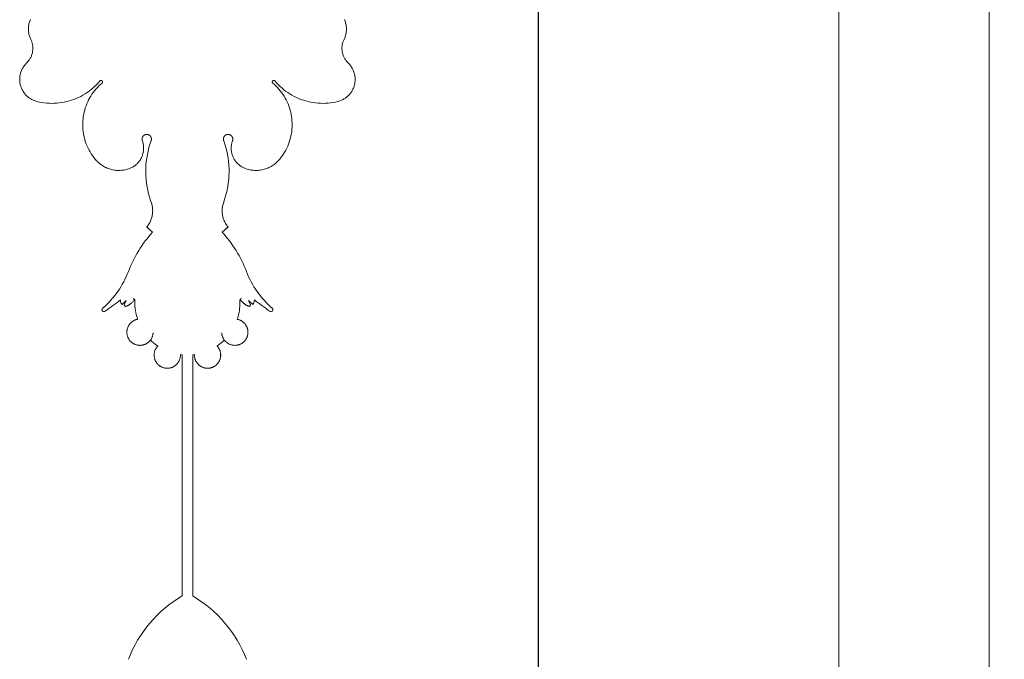
# Model space of a CAD drawing. Units: millimetres. Extents: x 45278 to 48047, y -190875 to -189814.
# Drawn here: x 46982 to 47081, y -190092 to -190028 of the extents above; entities that cross this region are included whole.
import ezdxf

# ---------------------------------------------------------------- set-up
doc = ezdxf.new("R2010")
doc.units = ezdxf.units.MM
doc.layers.get('0').update_dxf_attribs({"lineweight": 5})
for name, color, linetype, lineweight in [('WAW_BETON', 9, 'Continuous', 30), ('WAW_WIDOKOWA', 8, 'Continuous', 13), ('wymiary', 1, 'Continuous', 5)]:
    doc.layers.add(name, color=color, linetype=linetype, lineweight=lineweight)
doc.styles.add('OPIS', font='romans.shx', dxfattribs={"width": 0.8})
doc.dimstyles.new('sławek 25', dxfattribs={"dimtxt": 4, "dimasz": 0.2, "dimexe": 1.25, "dimexo": 0.625, "dimgap": 2.5, "dimtad": 1, "dimlfac": 10, "dimrnd": 1, "dimdsep": 46, "dimtxsty": 'OPIS', "dimblk": 'ZW1', "dimcen": 0.2, "dimse1": 1, "dimse2": 1, "dimclrd": 256, "dimclrt": 52, "dimadec": 0, "dimazin": 0, "dimtfac": 1, "dimtix": 1, "dimtmove": 2, "dimatfit": 3, "dimldrblk": 'ZW1', "dimfxl": 1.25, "dimlwd": -1, "dimarcsym": 0})

# ---------------------------------------------------------------- blocks, each defined once
blk = doc.blocks.new('ZW1')
blk.add_line((0, 7.5), (0, -7.5))
at = {"const_width": 0.5}
blk.add_lwpolyline([(-3.54, -3.54), (3.54, 3.54)], dxfattribs=at)
blk = doc.blocks.new('*D499')
at = {"layer": 'Defpoints', "color": 0, "transparency": 16777216}
for p in [(47010.72, -189992.048), (46999.21, -190207.182), (47064.21, -190207.182)]:
    blk.add_point(p, dxfattribs=at)
at = {"layer": 'wymiary', "transparency": 16777216}
blk.add_line((47064.21, -189992.248), (47064.21, -190206.982), dxfattribs=at)
at = {"layer": 'wymiary', "transparency": 16777216, "xscale": 0.2, "yscale": 0.2, "zscale": 0.2}
for p, rotation in [((47064.21, -189992.048), 90), ((47064.21, -190207.182), 270)]:
    blk.add_blockref('ZW1', p, dxfattribs=dict(at, rotation=rotation))
at = {"layer": 'wymiary', "color": 52, "transparency": 16777216, "insert": (47059.71, -190099.615), "char_height": 4, "attachment_point": 5, "rotation": 90, "style": 'OPIS'}
blk.add_mtext('2151', dxfattribs=at)
blk = doc.blocks.new('*D508')
at = {"layer": 'Defpoints', "color": 0, "transparency": 16777216}
for p in [(47034.21, -189904.182), (47034.21, -190674.182), (47079.21, -190674.182)]:
    blk.add_point(p, dxfattribs=at)
at = {"layer": 'wymiary', "transparency": 16777216}
blk.add_line((47079.21, -189904.382), (47079.21, -190673.982), dxfattribs=at)
at = {"layer": 'wymiary', "transparency": 16777216, "xscale": 0.2, "yscale": 0.2, "zscale": 0.2}
for p, rotation in [((47079.21, -189904.182), 90), ((47079.21, -190674.182), 270)]:
    blk.add_blockref('ZW1', p, dxfattribs=dict(at, rotation=rotation))
at = {"layer": 'wymiary', "color": 52, "transparency": 16777216, "insert": (47074.71, -190289.182), "char_height": 4, "attachment_point": 5, "rotation": 90, "style": 'OPIS'}
blk.add_mtext('7700', dxfattribs=at)

msp = doc.modelspace()

# ---------------------------------------------------------------- linework, layer by layer
at = {"layer": 'WAW_BETON'}
msp.add_line((47034.2099, -189904.1819), (47034.2099, -190684.1819), dxfattribs=at)
at = {"layer": 'WAW_WIDOKOWA'}
for p, q in [((46995.1539, -190048.7285), (46995.3482, -190048.8916)), ((46995.7421, -190049.2221), (46995.1765, -190048.7475)), ((47002.6778, -190049.2221), (47003.2434, -190048.7475)), ((47003.266, -190048.7285), (47003.0717, -190048.8916)), ((46992.571, -190056.2873), (46992.6897, -190056.4564)), ((46993.0313, -190056.6445), (46992.9125, -190056.4754)), ((47005.3886, -190056.6445), (47005.5074, -190056.4754)), ((47005.8489, -190056.2873), (47005.7302, -190056.4564)), ((46998.6856, -190061.4719), (46998.6856, -190085.5075)), ((46999.7343, -190061.4719), (46999.7343, -190085.5075))]:
    msp.add_line(p, q, dxfattribs=at)
at = {"layer": 'WAW_WIDOKOWA', "flags": 128}
for points in [[(46983.5524, -190028.0221), (46983.5157, -190028.1088), (46983.4824, -190028.1969), (46983.4527, -190028.2862), (46983.4266, -190028.3767), (46983.4042, -190028.4681), (46983.3854, -190028.5603), (46983.3703, -190028.6533), (46983.3589, -190028.7467), (46983.3513, -190028.8406), (46983.3474, -190028.9347), (46983.3473, -190029.0288), (46983.351, -190029.1229), (46983.3584, -190029.2167), (46983.3696, -190029.3102), (46983.3845, -190029.4032), (46983.4031, -190029.4955), (46983.4254, -190029.5869), (46983.4514, -190029.6774), (46983.4809, -190029.7668), (46983.514, -190029.855), (46983.5506, -190029.9417), (46983.5851, -190030.0159)], [(47014.8674, -190028.0221), (47014.9042, -190028.1088), (47014.9374, -190028.1969), (47014.9671, -190028.2862), (47014.9933, -190028.3767), (47015.0157, -190028.4681), (47015.0345, -190028.5603), (47015.0496, -190028.6533), (47015.061, -190028.7467), (47015.0686, -190028.8406), (47015.0724, -190028.9347), (47015.0725, -190029.0288), (47015.0689, -190029.1229), (47015.0614, -190029.2167), (47015.0503, -190029.3102), (47015.0354, -190029.4032), (47015.0167, -190029.4955), (47014.9944, -190029.5869), (47014.9685, -190029.6774), (47014.939, -190029.7668), (47014.9059, -190029.855), (47014.8693, -190029.9417), (47014.8347, -190030.0159)], [(46983.5851, -190030.0159), (46983.6193, -190030.0897), (46983.6505, -190030.1648), (46983.6787, -190030.2411), (46983.7038, -190030.3185), (46983.7258, -190030.3968), (46983.7447, -190030.4759), (46983.7603, -190030.5557), (46983.7728, -190030.6361), (46983.782, -190030.7169), (46983.788, -190030.798), (46983.7908, -190030.8793), (46983.7902, -190030.9606), (46983.7865, -190031.0419), (46983.7795, -190031.1229), (46983.7692, -190031.2036), (46983.7558, -190031.2838), (46983.7391, -190031.3634), (46983.7193, -190031.4423), (46983.6963, -190031.5203), (46983.6703, -190031.5974), (46983.6412, -190031.6733), (46983.609, -190031.748), (46983.5739, -190031.8214), (46983.5359, -190031.8933), (46983.4951, -190031.9637), (46983.4514, -190032.0323), (46983.4051, -190032.0991), (46983.3561, -190032.1641), (46983.3046, -190032.227), (46983.2506, -190032.2878), (46983.1942, -190032.3464), (46983.17, -190032.3701)], [(47014.8347, -190030.0159), (47014.8006, -190030.0897), (47014.7693, -190030.1648), (47014.7412, -190030.2411), (47014.7161, -190030.3185), (47014.6941, -190030.3968), (47014.6752, -190030.4759), (47014.6596, -190030.5557), (47014.6471, -190030.6361), (47014.6379, -190030.7169), (47014.6319, -190030.798), (47014.6291, -190030.8793), (47014.6296, -190030.9606), (47014.6334, -190031.0419), (47014.6404, -190031.1229), (47014.6506, -190031.2036), (47014.6641, -190031.2838), (47014.6807, -190031.3634), (47014.7006, -190031.4423), (47014.7235, -190031.5203), (47014.7496, -190031.5974), (47014.7787, -190031.6733), (47014.8109, -190031.748), (47014.846, -190031.8214), (47014.884, -190031.8933), (47014.9248, -190031.9637), (47014.9685, -190032.0323), (47015.0148, -190032.0991), (47015.0638, -190032.1641), (47015.1153, -190032.227), (47015.1693, -190032.2878), (47015.2257, -190032.3464), (47015.2499, -190032.3701)], [(46983.17, -190032.3701), (46983.106, -190032.4345), (46983.0445, -190032.5014), (46982.9858, -190032.5708), (46982.9299, -190032.6424), (46982.8769, -190032.7162), (46982.8269, -190032.792), (46982.7799, -190032.8698), (46982.7361, -190032.9494), (46982.6956, -190033.0307), (46982.6583, -190033.1136), (46982.6244, -190033.1978), (46982.5938, -190033.2834), (46982.5667, -190033.3701), (46982.5431, -190033.4579), (46982.523, -190033.5465), (46982.5065, -190033.6358), (46982.4936, -190033.7257), (46982.4842, -190033.8161), (46982.4785, -190033.9068), (46982.4765, -190033.9976), (46982.478, -190034.0884), (46982.4832, -190034.1792), (46982.492, -190034.2696), (46982.5044, -190034.3596), (46982.5205, -190034.449), (46982.54, -190034.5377), (46982.5631, -190034.6256), (46982.5897, -190034.7125), (46982.6198, -190034.7982), (46982.6532, -190034.8827), (46982.6901, -190034.9657), (46982.7302, -190035.0473), (46982.7735, -190035.1271), (46982.82, -190035.2052), (46982.8696, -190035.2813), (46982.9221, -190035.3554), (46982.9776, -190035.4273), (46983.036, -190035.497), (46983.097, -190035.5643), (46983.1607, -190035.629), (46983.227, -190035.6912), (46983.2957, -190035.7507), (46983.3667, -190035.8073), (46983.4399, -190035.8611), (46983.5152, -190035.912), (46983.5925, -190035.9597), (46983.6716, -190036.0044), (46983.7525, -190036.0458), (46983.8349, -190036.084), (46983.9188, -190036.1188), (46984.004, -190036.1503), (46984.0905, -190036.1783), (46984.1779, -190036.2029), (46984.1984, -190036.2081)], [(47015.2499, -190032.3701), (47015.3139, -190032.4345), (47015.3754, -190032.5014), (47015.4341, -190032.5708), (47015.49, -190032.6424), (47015.543, -190032.7162), (47015.593, -190032.792), (47015.64, -190032.8698), (47015.6837, -190032.9494), (47015.7243, -190033.0307), (47015.7616, -190033.1136), (47015.7955, -190033.1978), (47015.8261, -190033.2834), (47015.8532, -190033.3701), (47015.8768, -190033.4579), (47015.8969, -190033.5465), (47015.9134, -190033.6358), (47015.9263, -190033.7257), (47015.9356, -190033.8161), (47015.9413, -190033.9068), (47015.9434, -190033.9976), (47015.9419, -190034.0884), (47015.9367, -190034.1792), (47015.9279, -190034.2696), (47015.9154, -190034.3596), (47015.8994, -190034.449), (47015.8799, -190034.5377), (47015.8567, -190034.6256), (47015.8301, -190034.7125), (47015.8001, -190034.7982), (47015.7666, -190034.8827), (47015.7298, -190034.9657), (47015.6897, -190035.0473), (47015.6464, -190035.1271), (47015.5999, -190035.2052), (47015.5503, -190035.2813), (47015.4978, -190035.3554), (47015.4423, -190035.4273), (47015.3839, -190035.497), (47015.3229, -190035.5643), (47015.2591, -190035.629), (47015.1929, -190035.6912), (47015.1242, -190035.7507), (47015.0532, -190035.8073), (47014.98, -190035.8611), (47014.9047, -190035.912), (47014.8274, -190035.9597), (47014.7483, -190036.0044), (47014.6674, -190036.0458), (47014.585, -190036.084), (47014.5011, -190036.1188), (47014.4158, -190036.1503), (47014.3294, -190036.1783), (47014.242, -190036.2029), (47014.2215, -190036.2081)], [(46984.1984, -190036.2081), (46984.4417, -190036.2636), (46984.6869, -190036.3093), (46984.9339, -190036.3452), (46985.182, -190036.3712), (46985.431, -190036.3873), (46985.6804, -190036.3933), (46985.9299, -190036.3894), (46986.179, -190036.3755), (46986.4274, -190036.3517), (46986.6746, -190036.318), (46986.9203, -190036.2744), (46987.164, -190036.221), (46987.4054, -190036.1579), (46987.6441, -190036.0852), (46987.8797, -190036.003), (46988.1118, -190035.9115), (46988.34, -190035.8107), (46988.5641, -190035.7009), (46988.7836, -190035.5822), (46988.9981, -190035.4549), (46989.2074, -190035.3191), (46989.4111, -190035.175), (46989.6089, -190035.0229), (46989.8004, -190034.863), (46989.9854, -190034.6955), (46990.1636, -190034.5208), (46990.3346, -190034.3391), (46990.4862, -190034.1651)], [(46990.6936, -190034.3724), (46990.5307, -190034.5147), (46990.3737, -190034.6634), (46990.2227, -190034.8183), (46990.078, -190034.9791), (46989.9399, -190035.1455), (46989.8086, -190035.3173), (46989.6842, -190035.4942), (46989.567, -190035.676), (46989.4572, -190035.8623), (46989.3549, -190036.0529), (46989.2603, -190036.2474), (46989.1736, -190036.4455), (46989.0948, -190036.6469), (46989.0242, -190036.8513), (46988.9618, -190037.0584), (46988.9077, -190037.2678), (46988.8621, -190037.4792), (46988.8249, -190037.6923), (46988.7963, -190037.9066), (46988.7763, -190038.122), (46988.7649, -190038.338), (46988.7622, -190038.5542), (46988.7681, -190038.7704), (46988.7827, -190038.9862), (46988.8058, -190039.2012), (46988.8376, -190039.4151), (46988.8779, -190039.6276), (46988.9266, -190039.8383), (46988.9837, -190040.0469), (46989.0492, -190040.2531), (46989.1228, -190040.4564), (46989.2045, -190040.6567), (46989.2941, -190040.8535), (46989.3915, -190041.0466), (46989.4966, -190041.2356), (46989.6092, -190041.4203), (46989.729, -190041.6003), (46989.856, -190041.7754), (46989.9898, -190041.9453), (46990.0271, -190041.9902)], [(46990.4862, -190034.1651), (46990.4901, -190034.1606), (46990.4941, -190034.1563), (46990.4983, -190034.1522), (46990.5027, -190034.1483), (46990.5072, -190034.1445), (46990.5119, -190034.141), (46990.5167, -190034.1376), (46990.5217, -190034.1344), (46990.5268, -190034.1314), (46990.5319, -190034.1286), (46990.5372, -190034.126), (46990.5426, -190034.1237), (46990.5481, -190034.1215), (46990.5537, -190034.1196), (46990.5593, -190034.1179), (46990.565, -190034.1164), (46990.5708, -190034.1152), (46990.5766, -190034.1142), (46990.5824, -190034.1134), (46990.5883, -190034.1129), (46990.5941, -190034.1126), (46990.6, -190034.1125), (46990.6059, -190034.1126), (46990.6118, -190034.113), (46990.6176, -190034.1137), (46990.6235, -190034.1145), (46990.6293, -190034.1156), (46990.635, -190034.117), (46990.6407, -190034.1185), (46990.6463, -190034.1203), (46990.6518, -190034.1223), (46990.6573, -190034.1245), (46990.6626, -190034.127), (46990.6679, -190034.1296), (46990.673, -190034.1325), (46990.678, -190034.1355), (46990.6829, -190034.1388), (46990.6877, -190034.1423), (46990.6923, -190034.1459), (46990.6968, -190034.1497), (46990.7011, -190034.1537), (46990.7053, -190034.1579), (46990.7093, -190034.1622), (46990.7131, -190034.1667), (46990.7167, -190034.1714), (46990.7201, -190034.1761), (46990.7234, -190034.1811), (46990.7264, -190034.1861), (46990.7293, -190034.1912), (46990.7319, -190034.1965), (46990.7343, -190034.2019), (46990.7365, -190034.2073), (46990.7385, -190034.2129), (46990.7403, -190034.2185), (46990.7418, -190034.2242), (46990.7431, -190034.2299), (46990.7442, -190034.2357), (46990.745, -190034.2415), (46990.7456, -190034.2474), (46990.746, -190034.2533), (46990.7461, -190034.2592), (46990.746, -190034.265), (46990.7457, -190034.2709), (46990.7451, -190034.2768), (46990.7443, -190034.2826), (46990.7433, -190034.2884), (46990.742, -190034.2942), (46990.7405, -190034.2998), (46990.7388, -190034.3055), (46990.7369, -190034.311), (46990.7347, -190034.3165), (46990.7323, -190034.3219), (46990.7297, -190034.3272), (46990.7269, -190034.3324), (46990.7239, -190034.3374), (46990.7207, -190034.3423), (46990.7173, -190034.3472), (46990.7137, -190034.3518), (46990.7099, -190034.3563), (46990.706, -190034.3607), (46990.7019, -190034.3649), (46990.6976, -190034.3689), (46990.6936, -190034.3724)], [(47007.9337, -190034.1651), (47007.9298, -190034.1606), (47007.9258, -190034.1563), (47007.9215, -190034.1522), (47007.9172, -190034.1483), (47007.9126, -190034.1445), (47007.908, -190034.141), (47007.9031, -190034.1376), (47007.8982, -190034.1344), (47007.8931, -190034.1314), (47007.8879, -190034.1286), (47007.8826, -190034.126), (47007.8772, -190034.1237), (47007.8718, -190034.1215), (47007.8662, -190034.1196), (47007.8606, -190034.1179), (47007.8549, -190034.1164), (47007.8491, -190034.1152), (47007.8433, -190034.1142), (47007.8375, -190034.1134), (47007.8316, -190034.1129), (47007.8257, -190034.1126), (47007.8199, -190034.1125), (47007.814, -190034.1126), (47007.8081, -190034.113), (47007.8022, -190034.1137), (47007.7964, -190034.1145), (47007.7906, -190034.1156), (47007.7849, -190034.117), (47007.7792, -190034.1185), (47007.7736, -190034.1203), (47007.7681, -190034.1223), (47007.7626, -190034.1245), (47007.7573, -190034.127), (47007.752, -190034.1296), (47007.7469, -190034.1325), (47007.7418, -190034.1355), (47007.7369, -190034.1388), (47007.7322, -190034.1423), (47007.7275, -190034.1459), (47007.7231, -190034.1497), (47007.7188, -190034.1537), (47007.7146, -190034.1579), (47007.7106, -190034.1622), (47007.7068, -190034.1667), (47007.7032, -190034.1714), (47007.6997, -190034.1761), (47007.6965, -190034.1811), (47007.6935, -190034.1861), (47007.6906, -190034.1912), (47007.688, -190034.1965), (47007.6856, -190034.2019), (47007.6834, -190034.2073), (47007.6814, -190034.2129), (47007.6796, -190034.2185), (47007.6781, -190034.2242), (47007.6768, -190034.2299), (47007.6757, -190034.2357), (47007.6749, -190034.2415), (47007.6743, -190034.2474), (47007.6739, -190034.2533), (47007.6737, -190034.2592), (47007.6738, -190034.265), (47007.6742, -190034.2709), (47007.6747, -190034.2768), (47007.6755, -190034.2826), (47007.6766, -190034.2884), (47007.6778, -190034.2942), (47007.6793, -190034.2998), (47007.6811, -190034.3055), (47007.683, -190034.311), (47007.6852, -190034.3165), (47007.6876, -190034.3219), (47007.6901, -190034.3272), (47007.6929, -190034.3324), (47007.696, -190034.3374), (47007.6992, -190034.3423), (47007.7026, -190034.3472), (47007.7062, -190034.3518), (47007.7099, -190034.3563), (47007.7139, -190034.3607), (47007.718, -190034.3649), (47007.7223, -190034.3689), (47007.7263, -190034.3724)], [(47007.7263, -190034.3724), (47007.8892, -190034.5147), (47008.0462, -190034.6634), (47008.1972, -190034.8183), (47008.3418, -190034.9791), (47008.48, -190035.1455), (47008.6113, -190035.3173), (47008.7357, -190035.4942), (47008.8529, -190035.676), (47008.9627, -190035.8623), (47009.065, -190036.0529), (47009.1596, -190036.2474), (47009.2463, -190036.4455), (47009.3251, -190036.6469), (47009.3957, -190036.8513), (47009.4581, -190037.0584), (47009.5121, -190037.2678), (47009.5578, -190037.4792), (47009.5949, -190037.6923), (47009.6236, -190037.9066), (47009.6436, -190038.122), (47009.6549, -190038.338), (47009.6577, -190038.5542), (47009.6518, -190038.7704), (47009.6372, -190038.9862), (47009.6141, -190039.2012), (47009.5823, -190039.4151), (47009.542, -190039.6276), (47009.4933, -190039.8383), (47009.4362, -190040.0469), (47009.3707, -190040.2531), (47009.2971, -190040.4564), (47009.2154, -190040.6567), (47009.1258, -190040.8535), (47009.0283, -190041.0466), (47008.9233, -190041.2356), (47008.8107, -190041.4203), (47008.6909, -190041.6003), (47008.5639, -190041.7754), (47008.4301, -190041.9453), (47008.3928, -190041.9902)], [(47014.2215, -190036.2081), (47013.9782, -190036.2636), (47013.7329, -190036.3093), (47013.486, -190036.3452), (47013.2379, -190036.3712), (47012.9889, -190036.3873), (47012.7395, -190036.3933), (47012.49, -190036.3894), (47012.2409, -190036.3755), (47011.9925, -190036.3517), (47011.7453, -190036.318), (47011.4996, -190036.2744), (47011.2559, -190036.221), (47011.0145, -190036.1579), (47010.7758, -190036.0852), (47010.5402, -190036.003), (47010.3081, -190035.9115), (47010.0798, -190035.8107), (47009.8558, -190035.7009), (47009.6363, -190035.5822), (47009.4217, -190035.4549), (47009.2125, -190035.3191), (47009.0088, -190035.175), (47008.811, -190035.0229), (47008.6195, -190034.863), (47008.4345, -190034.6955), (47008.2563, -190034.5208), (47008.0853, -190034.3391), (47007.9337, -190034.1651)], [(46994.7112, -190040.1198), (46994.7052, -190040.1021), (46994.6998, -190040.0841), (46994.6952, -190040.0659), (46994.6913, -190040.0476), (46994.6881, -190040.0291), (46994.6857, -190040.0105), (46994.6841, -190039.9919), (46994.6831, -190039.9732), (46994.683, -190039.9544), (46994.6836, -190039.9357), (46994.6849, -190039.917), (46994.687, -190039.8983), (46994.6898, -190039.8798), (46994.6933, -190039.8614), (46994.6976, -190039.8432), (46994.7026, -190039.8251), (46994.7084, -190039.8073), (46994.7148, -190039.7897), (46994.722, -190039.7723), (46994.7298, -190039.7553), (46994.7383, -190039.7386), (46994.7475, -190039.7222), (46994.7573, -190039.7063), (46994.7677, -190039.6907), (46994.7788, -190039.6756), (46994.7904, -190039.6609), (46994.8027, -190039.6467), (46994.8154, -190039.633), (46994.8288, -190039.6198), (46994.8426, -190039.6072), (46994.857, -190039.5951), (46994.8718, -190039.5836), (46994.887, -190039.5727), (46994.9027, -190039.5624), (46994.9188, -190039.5528), (46994.9352, -190039.5438), (46994.952, -190039.5355), (46994.9691, -190039.5279), (46994.9866, -190039.5209), (46995.0042, -190039.5147), (46995.0221, -190039.5091), (46995.0403, -190039.5043), (46995.0585, -190039.5002), (46995.077, -190039.4969), (46995.0955, -190039.4943), (46995.1142, -190039.4924), (46995.1329, -190039.4913), (46995.1517, -190039.4909), (46995.1704, -190039.4913), (46995.1891, -190039.4924), (46995.2078, -190039.4943), (46995.2263, -190039.4969), (46995.2448, -190039.5002), (46995.263, -190039.5043), (46995.2812, -190039.5092), (46995.2991, -190039.5147), (46995.3167, -190039.521), (46995.3341, -190039.5279), (46995.3513, -190039.5356), (46995.3681, -190039.5439), (46995.3845, -190039.5529), (46995.4006, -190039.5625), (46995.4163, -190039.5728), (46995.4315, -190039.5837), (46995.4463, -190039.5952), (46995.4607, -190039.6072), (46995.4745, -190039.6199), (46995.4878, -190039.6331), (46995.5006, -190039.6468), (46995.5128, -190039.661), (46995.5245, -190039.6757), (46995.5355, -190039.6908), (46995.546, -190039.7064), (46995.5558, -190039.7224), (46995.5649, -190039.7387), (46995.5734, -190039.7554), (46995.5813, -190039.7724), (46995.5884, -190039.7898), (46995.5948, -190039.8074), (46995.6006, -190039.8252), (46995.6056, -190039.8433), (46995.6099, -190039.8615), (46995.6134, -190039.8799), (46995.6162, -190039.8985), (46995.6183, -190039.9171), (46995.6196, -190039.9358), (46995.6202, -190039.9545), (46995.62, -190039.9733), (46995.6191, -190039.992), (46995.6174, -190040.0107), (46995.615, -190040.0293), (46995.6119, -190040.0477), (46995.608, -190040.0661), (46995.6033, -190040.0842), (46995.598, -190040.1022), (46995.592, -190040.1198)], [(47003.7087, -190040.1198), (47003.7147, -190040.1021), (47003.7201, -190040.0841), (47003.7247, -190040.0659), (47003.7286, -190040.0476), (47003.7317, -190040.0291), (47003.7342, -190040.0105), (47003.7358, -190039.9919), (47003.7367, -190039.9732), (47003.7369, -190039.9544), (47003.7363, -190039.9357), (47003.735, -190039.917), (47003.7329, -190039.8983), (47003.7301, -190039.8798), (47003.7266, -190039.8614), (47003.7223, -190039.8432), (47003.7172, -190039.8251), (47003.7115, -190039.8073), (47003.7051, -190039.7897), (47003.6979, -190039.7723), (47003.6901, -190039.7553), (47003.6816, -190039.7386), (47003.6724, -190039.7222), (47003.6626, -190039.7063), (47003.6522, -190039.6907), (47003.6411, -190039.6756), (47003.6295, -190039.6609), (47003.6172, -190039.6467), (47003.6044, -190039.633), (47003.5911, -190039.6198), (47003.5773, -190039.6072), (47003.5629, -190039.5951), (47003.5481, -190039.5836), (47003.5329, -190039.5727), (47003.5172, -190039.5624), (47003.5011, -190039.5528), (47003.4846, -190039.5438), (47003.4679, -190039.5355), (47003.4507, -190039.5279), (47003.4333, -190039.5209), (47003.4157, -190039.5147), (47003.3977, -190039.5091), (47003.3796, -190039.5043), (47003.3613, -190039.5002), (47003.3429, -190039.4969), (47003.3243, -190039.4943), (47003.3057, -190039.4924), (47003.287, -190039.4913), (47003.2682, -190039.4909), (47003.2495, -190039.4913), (47003.2308, -190039.4924), (47003.2121, -190039.4943), (47003.1936, -190039.4969), (47003.1751, -190039.5002), (47003.1568, -190039.5043), (47003.1387, -190039.5092), (47003.1208, -190039.5147), (47003.1031, -190039.521), (47003.0857, -190039.5279), (47003.0686, -190039.5356), (47003.0518, -190039.5439), (47003.0354, -190039.5529), (47003.0193, -190039.5625), (47003.0036, -190039.5728), (47002.9884, -190039.5837), (47002.9736, -190039.5952), (47002.9592, -190039.6072), (47002.9454, -190039.6199), (47002.9321, -190039.6331), (47002.9193, -190039.6468), (47002.9071, -190039.661), (47002.8954, -190039.6757), (47002.8844, -190039.6908), (47002.8739, -190039.7064), (47002.8641, -190039.7224), (47002.8549, -190039.7387), (47002.8464, -190039.7554), (47002.8386, -190039.7724), (47002.8315, -190039.7898), (47002.825, -190039.8074), (47002.8193, -190039.8252), (47002.8143, -190039.8433), (47002.81, -190039.8615), (47002.8065, -190039.8799), (47002.8036, -190039.8985), (47002.8016, -190039.9171), (47002.8003, -190039.9358), (47002.7997, -190039.9545), (47002.7999, -190039.9733), (47002.8008, -190039.992), (47002.8025, -190040.0107), (47002.8049, -190040.0293), (47002.808, -190040.0477), (47002.8119, -190040.0661), (47002.8166, -190040.0842), (47002.8219, -190040.1022), (47002.8279, -190040.1198)], [(46993.4156, -190042.8982), (46993.4965, -190042.8669), (46993.5761, -190042.8324), (46993.6542, -190042.7948), (46993.7307, -190042.754), (46993.8055, -190042.7103), (46993.8786, -190042.6636), (46993.9497, -190042.614), (46994.0188, -190042.5615), (46994.0857, -190042.5064), (46994.1503, -190042.4487), (46994.2126, -190042.3884), (46994.2725, -190042.3256), (46994.3298, -190042.2605), (46994.3844, -190042.1932), (46994.4363, -190042.1238), (46994.4854, -190042.0523), (46994.5316, -190041.9789), (46994.5748, -190041.9037), (46994.6149, -190041.8269), (46994.652, -190041.7485), (46994.6859, -190041.6687), (46994.7166, -190041.5876), (46994.744, -190041.5054), (46994.7681, -190041.4221), (46994.7889, -190041.3379), (46994.8062, -190041.253), (46994.8202, -190041.1674), (46994.8307, -190041.0814), (46994.8378, -190040.9949), (46994.8414, -190040.9083), (46994.8416, -190040.8216), (46994.8383, -190040.735), (46994.8315, -190040.6485), (46994.8212, -190040.5624), (46994.8076, -190040.4768), (46994.7905, -190040.3918), (46994.77, -190040.3076), (46994.7462, -190040.2242), (46994.7191, -190040.1419), (46994.7112, -190040.1198)], [(46995.592, -190040.1198), (46995.4762, -190040.4587), (46995.3742, -190040.8019), (46995.2859, -190041.149), (46995.2116, -190041.4993), (46995.1513, -190041.8523), (46995.1052, -190042.2074), (46995.0734, -190042.564), (46995.0558, -190042.9217), (46995.0526, -190043.2798), (46995.0637, -190043.6377), (46995.089, -190043.9949), (46995.1287, -190044.3508), (46995.1825, -190044.7048), (46995.2505, -190045.0564), (46995.3324, -190045.405), (46995.4283, -190045.75), (46995.5378, -190046.0909), (46995.592, -190046.244)], [(47002.8279, -190040.1198), (47002.9436, -190040.4587), (47003.0457, -190040.8019), (47003.134, -190041.149), (47003.2083, -190041.4993), (47003.2686, -190041.8523), (47003.3146, -190042.2074), (47003.3465, -190042.564), (47003.3641, -190042.9217), (47003.3673, -190043.2798), (47003.3562, -190043.6377), (47003.3309, -190043.9949), (47003.2912, -190044.3508), (47003.2374, -190044.7048), (47003.1694, -190045.0564), (47003.0874, -190045.405), (47002.9916, -190045.75), (47002.8821, -190046.0909), (47002.8279, -190046.244)], [(47005.0042, -190042.8982), (47004.9234, -190042.8669), (47004.8438, -190042.8324), (47004.7657, -190042.7948), (47004.6892, -190042.754), (47004.6143, -190042.7103), (47004.5413, -190042.6636), (47004.4702, -190042.614), (47004.4011, -190042.5615), (47004.3342, -190042.5064), (47004.2695, -190042.4487), (47004.2072, -190042.3884), (47004.1474, -190042.3256), (47004.0901, -190042.2605), (47004.0355, -190042.1932), (47003.9836, -190042.1238), (47003.9345, -190042.0523), (47003.8883, -190041.9789), (47003.8451, -190041.9037), (47003.8049, -190041.8269), (47003.7679, -190041.7485), (47003.734, -190041.6687), (47003.7033, -190041.5876), (47003.6759, -190041.5054), (47003.6518, -190041.4221), (47003.631, -190041.3379), (47003.6136, -190041.253), (47003.5997, -190041.1674), (47003.5892, -190041.0814), (47003.5821, -190040.9949), (47003.5785, -190040.9083), (47003.5783, -190040.8216), (47003.5816, -190040.735), (47003.5884, -190040.6485), (47003.5986, -190040.5624), (47003.6123, -190040.4768), (47003.6294, -190040.3918), (47003.6498, -190040.3076), (47003.6737, -190040.2242), (47003.7008, -190040.1419), (47003.7087, -190040.1198)], [(46990.0271, -190041.9902), (46990.1076, -190042.0823), (46990.1917, -190042.1711), (46990.2793, -190042.2565), (46990.3702, -190042.3383), (46990.4643, -190042.4164), (46990.5615, -190042.4907), (46990.6616, -190042.5611), (46990.7644, -190042.6273), (46990.8697, -190042.6895), (46990.9775, -190042.7473), (46991.0875, -190042.8008), (46991.1995, -190042.8499), (46991.3135, -190042.8944), (46991.4291, -190042.9343), (46991.5462, -190042.9696), (46991.6646, -190043.0002), (46991.7842, -190043.026), (46991.9047, -190043.047), (46992.0259, -190043.0632), (46992.1477, -190043.0745), (46992.2698, -190043.081), (46992.3921, -190043.0825), (46992.5144, -190043.0792), (46992.6365, -190043.0709), (46992.7581, -190043.0578), (46992.8791, -190043.0399), (46992.9992, -190043.0171), (46993.1184, -190042.9895), (46993.2364, -190042.9572), (46993.353, -190042.9202), (46993.4156, -190042.8982)], [(47008.3928, -190041.9902), (47008.3123, -190042.0823), (47008.2282, -190042.1711), (47008.1406, -190042.2565), (47008.0497, -190042.3383), (47007.9556, -190042.4164), (47007.8584, -190042.4907), (47007.7583, -190042.5611), (47007.6555, -190042.6273), (47007.5502, -190042.6895), (47007.4424, -190042.7473), (47007.3324, -190042.8008), (47007.2203, -190042.8499), (47007.1064, -190042.8944), (47006.9908, -190042.9343), (47006.8737, -190042.9696), (47006.7553, -190043.0002), (47006.6357, -190043.026), (47006.5152, -190043.047), (47006.394, -190043.0632), (47006.2722, -190043.0745), (47006.15, -190043.081), (47006.0277, -190043.0825), (47005.9055, -190043.0792), (47005.7834, -190043.0709), (47005.6618, -190043.0578), (47005.5408, -190043.0399), (47005.4207, -190043.0171), (47005.3015, -190042.9895), (47005.1835, -190042.9572), (47005.0669, -190042.9202), (47005.0042, -190042.8982)], [(46995.592, -190046.244), (46995.6246, -190046.3394), (46995.6533, -190046.4362), (46995.6782, -190046.534), (46995.6992, -190046.6327), (46995.7161, -190046.7321), (46995.7291, -190046.8322), (46995.7381, -190046.9327), (46995.7431, -190047.0335), (46995.744, -190047.1344), (46995.7408, -190047.2353), (46995.7337, -190047.3359), (46995.7225, -190047.4362), (46995.7073, -190047.536), (46995.6882, -190047.6351), (46995.6651, -190047.7333), (46995.6381, -190047.8305), (46995.6072, -190047.9266), (46995.5725, -190048.0214), (46995.5341, -190048.1146), (46995.4919, -190048.2063), (46995.4461, -190048.2963), (46995.3968, -190048.3843), (46995.344, -190048.4703), (46995.2878, -190048.5541), (46995.2282, -190048.6355), (46995.1655, -190048.7146), (46995.1539, -190048.7285)], [(47002.8279, -190046.244), (47002.7953, -190046.3394), (47002.7665, -190046.4362), (47002.7417, -190046.534), (47002.7207, -190046.6327), (47002.7037, -190046.7321), (47002.6908, -190046.8322), (47002.6818, -190046.9327), (47002.6768, -190047.0335), (47002.6759, -190047.1344), (47002.679, -190047.2353), (47002.6862, -190047.3359), (47002.6974, -190047.4362), (47002.7125, -190047.536), (47002.7317, -190047.6351), (47002.7548, -190047.7333), (47002.7818, -190047.8305), (47002.8127, -190047.9266), (47002.8474, -190048.0214), (47002.8858, -190048.1146), (47002.928, -190048.2063), (47002.9737, -190048.2963), (47003.0231, -190048.3843), (47003.0759, -190048.4703), (47003.1321, -190048.5541), (47003.1917, -190048.6355), (47003.2544, -190048.7146), (47003.266, -190048.7285)], [(46992.6897, -190056.4564), (46993.0705, -190056.0713), (46993.1057, -190056.0352)], [(46992.9125, -190056.4754), (46993.1057, -190056.0352)], [(46993.8387, -190055.8666), (46993.9042, -190055.9334), (46993.9594, -190055.9874)], [(46993.905, -190056.0281), (46993.8749, -190055.9527), (46993.8387, -190055.8666)], [(46993.9594, -190055.9874), (46993.975, -190055.9686)], [(46994.2405, -190057.9241), (46994.2176, -190057.8576), (46994.1575, -190057.6567), (46994.1055, -190057.4535), (46994.0617, -190057.2484), (46994.0261, -190057.0418), (46993.9987, -190056.8338), (46993.9798, -190056.625), (46993.9691, -190056.4155), (46993.9669, -190056.2058), (46993.9731, -190055.9962), (46993.975, -190055.9686)], [(47004.1794, -190057.9241), (47004.2023, -190057.8576), (47004.2624, -190057.6567), (47004.3144, -190057.4535), (47004.3582, -190057.2484), (47004.3938, -190057.0418), (47004.4211, -190056.8338), (47004.4401, -190056.625), (47004.4507, -190056.4155), (47004.453, -190056.2058), (47004.4468, -190055.9962), (47004.4449, -190055.9686)], [(47004.4605, -190055.9874), (47004.4449, -190055.9686)], [(47004.5812, -190055.8666), (47004.5157, -190055.9334), (47004.4605, -190055.9874)], [(47004.5149, -190056.0281), (47004.545, -190055.9527), (47004.5812, -190055.8666)], [(47005.7302, -190056.4564), (47005.3493, -190056.0713), (47005.3142, -190056.0352)], [(47005.5074, -190056.4754), (47005.3142, -190056.0352)], [(46993.1699, -190059.2125), (46993.1709, -190059.1601), (46993.1741, -190059.1077), (46993.1793, -190059.0556), (46993.1866, -190059.0037), (46993.196, -190058.9521), (46993.2074, -190058.9009), (46993.2209, -190058.8503), (46993.2364, -190058.8002), (46993.2539, -190058.7507), (46993.2733, -190058.702), (46993.2947, -190058.6542), (46993.318, -190058.6072), (46993.3431, -190058.5612), (46993.3701, -190058.5162), (46993.3988, -190058.4724), (46993.4293, -190058.4297), (46993.4614, -190058.3883), (46993.4952, -190058.3482), (46993.5306, -190058.3095), (46993.5674, -190058.2722), (46993.6058, -190058.2364), (46993.6455, -190058.2022), (46993.6866, -190058.1696), (46993.7289, -190058.1387), (46993.7724, -190058.1095), (46993.8171, -190058.0821), (46993.8629, -190058.0564), (46993.9096, -190058.0326), (46993.9572, -190058.0107), (46994.0057, -190057.9908), (46994.0549, -190057.9728), (46994.1048, -190057.9567), (46994.1554, -190057.9427), (46994.2064, -190057.9307), (46994.2405, -190057.9241)], [(47005.25, -190059.2125), (47005.249, -190059.1601), (47005.2458, -190059.1077), (47005.2406, -190059.0556), (47005.2333, -190059.0037), (47005.2239, -190058.9521), (47005.2124, -190058.9009), (47005.199, -190058.8503), (47005.1835, -190058.8002), (47005.166, -190058.7507), (47005.1465, -190058.702), (47005.1252, -190058.6542), (47005.1019, -190058.6072), (47005.0768, -190058.5612), (47005.0498, -190058.5162), (47005.0211, -190058.4724), (47004.9906, -190058.4297), (47004.9585, -190058.3883), (47004.9247, -190058.3482), (47004.8893, -190058.3095), (47004.8525, -190058.2722), (47004.8141, -190058.2364), (47004.7744, -190058.2022), (47004.7333, -190058.1696), (47004.691, -190058.1387), (47004.6474, -190058.1095), (47004.6028, -190058.0821), (47004.557, -190058.0564), (47004.5103, -190058.0326), (47004.4627, -190058.0107), (47004.4142, -190057.9908), (47004.365, -190057.9728), (47004.315, -190057.9567), (47004.2645, -190057.9427), (47004.2135, -190057.9307), (47004.1794, -190057.9241)], [(46995.5337, -190059.9931), (46995.5321, -190059.9953), (46995.4999, -190060.0367), (46995.4662, -190060.0768), (46995.4308, -190060.1155), (46995.3939, -190060.1528), (46995.3556, -190060.1886), (46995.3159, -190060.2228), (46995.2748, -190060.2554), (46995.2325, -190060.2863), (46995.1889, -190060.3155), (46995.1442, -190060.343), (46995.0985, -190060.3686), (46995.0518, -190060.3924), (46995.0041, -190060.4143), (46994.9557, -190060.4342), (46994.9064, -190060.4522), (46994.8565, -190060.4683), (46994.806, -190060.4823), (46994.755, -190060.4943), (46994.7035, -190060.5042), (46994.6516, -190060.5121), (46994.5995, -190060.5179), (46994.5472, -190060.5216), (46994.4948, -190060.5232), (46994.4424, -190060.5228), (46994.39, -190060.5202), (46994.3378, -190060.5155), (46994.2858, -190060.5088), (46994.2341, -190060.4999), (46994.1829, -190060.489), (46994.132, -190060.4761), (46994.0818, -190060.4612), (46994.0322, -190060.4442), (46993.9833, -190060.4253), (46993.9352, -190060.4044), (46993.888, -190060.3817), (46993.8417, -190060.357), (46993.7964, -190060.3305), (46993.7523, -190060.3023), (46993.7093, -190060.2723), (46993.6675, -190060.2406), (46993.627, -190060.2073), (46993.5879, -190060.1723), (46993.5503, -190060.1359), (46993.5141, -190060.0979), (46993.4795, -190060.0585), (46993.4464, -190060.0178), (46993.415, -190059.9758), (46993.3854, -190059.9326), (46993.3575, -190059.8882), (46993.3313, -190059.8428), (46993.307, -190059.7963), (46993.2846, -190059.7489), (46993.2641, -190059.7006), (46993.2456, -190059.6516), (46993.229, -190059.6019), (46993.2145, -190059.5515), (46993.2019, -190059.5006), (46993.1914, -190059.4492), (46993.183, -190059.3975), (46993.1766, -190059.3454), (46993.1723, -190059.2932), (46993.1702, -190059.2408), (46993.1699, -190059.2125)], [(46996.2569, -190060.5863), (46996.1627, -190060.5218), (46995.9945, -190060.3966), (46995.8315, -190060.2647), (46995.6738, -190060.1264), (46995.5337, -190059.9931)], [(46995.7904, -190059.2649), (46995.7873, -190059.3173), (46995.7821, -190059.3694), (46995.7747, -190059.4213), (46995.7654, -190059.4729), (46995.7539, -190059.5241), (46995.7404, -190059.5748), (46995.7249, -190059.6248), (46995.7075, -190059.6743), (46995.688, -190059.723), (46995.6666, -190059.7708), (46995.6434, -190059.8178), (46995.6182, -190059.8638), (46995.5913, -190059.9088), (46995.5625, -190059.9526)], [(47002.163, -190060.5863), (47002.2572, -190060.5218), (47002.4254, -190060.3966), (47002.5884, -190060.2647), (47002.7461, -190060.1264), (47002.8862, -190059.9931)], [(47002.6294, -190059.2649), (47002.6326, -190059.3173), (47002.6378, -190059.3694), (47002.6451, -190059.4213), (47002.6545, -190059.4729), (47002.666, -190059.5241), (47002.6794, -190059.5748), (47002.6949, -190059.6248), (47002.7124, -190059.6743), (47002.7319, -190059.723), (47002.7532, -190059.7708), (47002.7765, -190059.8178), (47002.8017, -190059.8638), (47002.8286, -190059.9088), (47002.8573, -190059.9526)], [(47002.8862, -190059.9931), (47002.8878, -190059.9953), (47002.92, -190060.0367), (47002.9537, -190060.0768), (47002.9891, -190060.1155), (47003.026, -190060.1528), (47003.0643, -190060.1886), (47003.104, -190060.2228), (47003.1451, -190060.2554), (47003.1874, -190060.2863), (47003.231, -190060.3155), (47003.2756, -190060.343), (47003.3214, -190060.3686), (47003.3681, -190060.3924), (47003.4157, -190060.4143), (47003.4642, -190060.4342), (47003.5135, -190060.4522), (47003.5634, -190060.4683), (47003.6139, -190060.4823), (47003.6649, -190060.4943), (47003.7164, -190060.5042), (47003.7682, -190060.5121), (47003.8204, -190060.5179), (47003.8726, -190060.5216), (47003.9251, -190060.5232), (47003.9775, -190060.5228), (47004.0298, -190060.5202), (47004.0821, -190060.5155), (47004.1341, -190060.5088), (47004.1857, -190060.4999), (47004.237, -190060.489), (47004.2878, -190060.4761), (47004.3381, -190060.4612), (47004.3877, -190060.4442), (47004.4366, -190060.4253), (47004.4847, -190060.4044), (47004.5319, -190060.3817), (47004.5782, -190060.357), (47004.6235, -190060.3305), (47004.6676, -190060.3023), (47004.7106, -190060.2723), (47004.7524, -190060.2406), (47004.7928, -190060.2073), (47004.8319, -190060.1723), (47004.8696, -190060.1359), (47004.9058, -190060.0979), (47004.9404, -190060.0585), (47004.9735, -190060.0178), (47005.0048, -190059.9758), (47005.0345, -190059.9326), (47005.0624, -190059.8882), (47005.0886, -190059.8428), (47005.1128, -190059.7963), (47005.1352, -190059.7489), (47005.1557, -190059.7006), (47005.1743, -190059.6516), (47005.1909, -190059.6019), (47005.2054, -190059.5515), (47005.218, -190059.5006), (47005.2285, -190059.4492), (47005.2369, -190059.3975), (47005.2433, -190059.3454), (47005.2475, -190059.2932), (47005.2497, -190059.2408), (47005.25, -190059.2125)], [(46995.8904, -190061.4953), (46995.8914, -190061.4429), (46995.8946, -190061.3905), (46995.8998, -190061.3384), (46995.9071, -190061.2864), (46995.9165, -190061.2349), (46995.9279, -190061.1837), (46995.9414, -190061.133), (46995.9569, -190061.0829), (46995.9744, -190061.0335), (46995.9939, -190060.9848), (46996.0152, -190060.937), (46996.0385, -190060.89), (46996.0636, -190060.844), (46996.0906, -190060.799), (46996.1193, -190060.7551), (46996.1498, -190060.7125), (46996.1819, -190060.6711), (46996.2157, -190060.631), (46996.2511, -190060.5922), (46996.2569, -190060.5863)], [(47002.5295, -190061.4953), (47002.5285, -190061.4429), (47002.5253, -190061.3905), (47002.5201, -190061.3384), (47002.5128, -190061.2864), (47002.5034, -190061.2349), (47002.4919, -190061.1837), (47002.4785, -190061.133), (47002.463, -190061.0829), (47002.4455, -190061.0335), (47002.426, -190060.9848), (47002.4047, -190060.937), (47002.3814, -190060.89), (47002.3562, -190060.844), (47002.3293, -190060.799), (47002.3006, -190060.7551), (47002.2701, -190060.7125), (47002.2379, -190060.6711), (47002.2042, -190060.631), (47002.1688, -190060.5922), (47002.163, -190060.5863)], [(46998.512, -190061.4953), (46998.511, -190061.5477), (46998.5078, -190061.6), (46998.5026, -190061.6522), (46998.4953, -190061.7041), (46998.4859, -190061.7557), (46998.4744, -190061.8069), (46998.461, -190061.8575), (46998.4455, -190061.9076), (46998.428, -190061.957), (46998.4085, -190062.0057), (46998.3872, -190062.0536), (46998.3639, -190062.1006), (46998.3387, -190062.1466), (46998.3118, -190062.1916), (46998.2831, -190062.2354), (46998.2526, -190062.2781), (46998.2204, -190062.3195), (46998.1867, -190062.3596), (46998.1513, -190062.3983), (46998.1144, -190062.4356), (46998.0761, -190062.4714), (46998.0364, -190062.5056), (46997.9953, -190062.5382), (46997.953, -190062.5691), (46997.9094, -190062.5983), (46997.8647, -190062.6257), (46997.819, -190062.6514), (46997.7723, -190062.6751), (46997.7246, -190062.697), (46997.6762, -190062.717), (46997.6269, -190062.735), (46997.577, -190062.7511), (46997.5265, -190062.7651), (46997.4755, -190062.7771), (46997.424, -190062.787), (46997.3722, -190062.7949), (46997.32, -190062.8007), (46997.2677, -190062.8044), (46997.2153, -190062.806), (46997.1629, -190062.8055), (46997.1105, -190062.803), (46997.0583, -190062.7983), (46997.0063, -190062.7915), (46996.9547, -190062.7827), (46996.9034, -190062.7718), (46996.8526, -190062.7589), (46996.8023, -190062.7439), (46996.7527, -190062.727), (46996.7038, -190062.7081), (46996.6557, -190062.6872), (46996.6085, -190062.6644), (46996.5622, -190062.6398), (46996.5169, -190062.6133), (46996.4728, -190062.5851), (46996.4298, -190062.5551), (46996.388, -190062.5234), (46996.3475, -190062.49), (46996.3085, -190062.4551), (46996.2708, -190062.4186), (46996.2346, -190062.3807), (46996.2, -190062.3413), (46996.1669, -190062.3006), (46996.1356, -190062.2586), (46996.1059, -190062.2154), (46996.078, -190062.171), (46996.0518, -190062.1256), (46996.0276, -190062.0791), (46996.0052, -190062.0317), (46995.9847, -190061.9834), (46995.9661, -190061.9344), (46995.9495, -190061.8846), (46995.935, -190061.8343), (46995.9224, -190061.7834), (46995.9119, -190061.732), (46995.9035, -190061.6803), (46995.8971, -190061.6282), (46995.8929, -190061.576), (46995.8907, -190061.5236), (46995.8904, -190061.4953)], [(46998.511, -190061.4509), (46998.5117, -190061.467), (46998.512, -190061.4953)], [(46998.6856, -190061.4719), (46998.511, -190061.4509)], [(46999.7343, -190061.4719), (46999.9089, -190061.4509)], [(46999.9089, -190061.4509), (46999.9082, -190061.467), (46999.9079, -190061.4953)], [(46999.9079, -190061.4953), (46999.9089, -190061.5477), (46999.9121, -190061.6), (46999.9173, -190061.6522), (46999.9246, -190061.7041), (46999.934, -190061.7557), (46999.9455, -190061.8069), (46999.9589, -190061.8575), (46999.9744, -190061.9076), (46999.9919, -190061.957), (47000.0114, -190062.0057), (47000.0327, -190062.0536), (47000.056, -190062.1006), (47000.0811, -190062.1466), (47000.1081, -190062.1916), (47000.1368, -190062.2354), (47000.1673, -190062.2781), (47000.1994, -190062.3195), (47000.2332, -190062.3596), (47000.2686, -190062.3983), (47000.3054, -190062.4356), (47000.3438, -190062.4714), (47000.3835, -190062.5056), (47000.4246, -190062.5382), (47000.4669, -190062.5691), (47000.5105, -190062.5983), (47000.5551, -190062.6257), (47000.6009, -190062.6514), (47000.6476, -190062.6751), (47000.6952, -190062.697), (47000.7437, -190062.717), (47000.7929, -190062.735), (47000.8429, -190062.7511), (47000.8934, -190062.7651), (47000.9444, -190062.7771), (47000.9959, -190062.787), (47001.0477, -190062.7949), (47001.0998, -190062.8007), (47001.1521, -190062.8044), (47001.2045, -190062.806), (47001.257, -190062.8055), (47001.3093, -190062.803), (47001.3616, -190062.7983), (47001.4135, -190062.7915), (47001.4652, -190062.7827), (47001.5165, -190062.7718), (47001.5673, -190062.7589), (47001.6176, -190062.7439), (47001.6672, -190062.727), (47001.7161, -190062.7081), (47001.7642, -190062.6872), (47001.8114, -190062.6644), (47001.8577, -190062.6398), (47001.9029, -190062.6133), (47001.9471, -190062.5851), (47001.9901, -190062.5551), (47002.0319, -190062.5234), (47002.0723, -190062.49), (47002.1114, -190062.4551), (47002.1491, -190062.4186), (47002.1853, -190062.3807), (47002.2199, -190062.3413), (47002.2529, -190062.3006), (47002.2843, -190062.2586), (47002.314, -190062.2154), (47002.3419, -190062.171), (47002.368, -190062.1256), (47002.3923, -190062.0791), (47002.4147, -190062.0317), (47002.4352, -190061.9834), (47002.4538, -190061.9344), (47002.4703, -190061.8846), (47002.4849, -190061.8343), (47002.4975, -190061.7834), (47002.508, -190061.732), (47002.5164, -190061.6803), (47002.5227, -190061.6282), (47002.527, -190061.576), (47002.5292, -190061.5236), (47002.5295, -190061.4953)]]:
    msp.add_lwpolyline(points, dxfattribs=at)
at = {"layer": 'WAW_WIDOKOWA'}
for centre, radius, start, end in [((47005.0112, -190057.642), 12.5224, 137.748641, 158.996058), ((46993.4086, -190057.642), 12.5224, 21.003942, 42.251359), ((46984.6613, -190049.8288), 9.2759, 311.003942, 338.996058), ((47013.7586, -190049.8288), 9.2759, 201.003942, 228.996058), ((46974.9208, -190033.5874), 28.493, 304.396067, 308.147759), ((47023.4991, -190033.5874), 28.493, 231.852241, 235.603933), ((46990.8726, -190056.9731), 0.191, 131.003942, 318.996058), ((47007.5472, -190056.9731), 0.191, 221.003942, 48.996058), ((47005.0112, -190096.3148), 12.5224, 120.340815, 158.996058), ((46993.4086, -190096.3148), 12.5224, 21.003942, 59.659185)]:
    msp.add_arc(centre, radius, start, end, dxfattribs=at)
for points in [[(46992.571, -190056.2873), (46992.5462, -190056.1945), (46992.5293, -190056.0967), (46992.5207, -190055.9949)], [(47005.8489, -190056.2873), (47005.8737, -190056.1945), (47005.8906, -190056.0967), (47005.8992, -190055.9949)]]:
    msp.add_open_spline(points, degree=3, dxfattribs=at)
for points in [[(46993.0313, -190056.6445), (46993.0741, -190056.634), (46993.1366, -190056.6144), (46993.2167, -190056.5806), (46993.2753, -190056.5519), (46993.3323, -190056.5191), (46993.3878, -190056.4826), (46993.4425, -190056.4435), (46993.4966, -190056.4029), (46993.5506, -190056.3603), (46993.622, -190056.3002), (46993.744, -190056.191), (46993.8417, -190056.0946), (46993.905, -190056.0281)], [(47005.3886, -190056.6445), (47005.3458, -190056.634), (47005.2833, -190056.6144), (47005.2032, -190056.5806), (47005.1446, -190056.5519), (47005.0876, -190056.5191), (47005.0321, -190056.4826), (47004.9774, -190056.4435), (47004.9233, -190056.4029), (47004.8693, -190056.3603), (47004.7979, -190056.3002), (47004.6759, -190056.191), (47004.5782, -190056.0946), (47004.5149, -190056.0281)]]:
    msp.add_open_spline(points, degree=3, knots=[-1, -1, -1, -1, -0.875, -0.8125, -0.75, -0.6875, -0.625, -0.5625, -0.5, -0.4375, -0.375, -0.25, 0, 0, 0, 0], dxfattribs=at)

# ---------------------------------------------------------------- dimensions: what is measured, and where the dimension line sits
at = {"layer": 'wymiary'}
for base, p1, p2, picture, middle in [((47079.2099, -190674.1819), (47034.2099, -189904.1819), (47034.2099, -190674.1819), '*D508', (47074.7099, -190289.1819)), ((47064.2099, -190207.1819), (47010.7202, -189992.048), (46999.2099, -190207.1819), '*D499', (47059.7099, -190099.6149))]:
    dim = msp.add_linear_dim(base=base, p1=p1, p2=p2, angle=90, dimstyle='sławek 25', dxfattribs=at)
    dim.commit()
    dim.dimension.update_dxf_attribs({"geometry": picture, "text_midpoint": middle})

doc.saveas('drawing.dxf')
